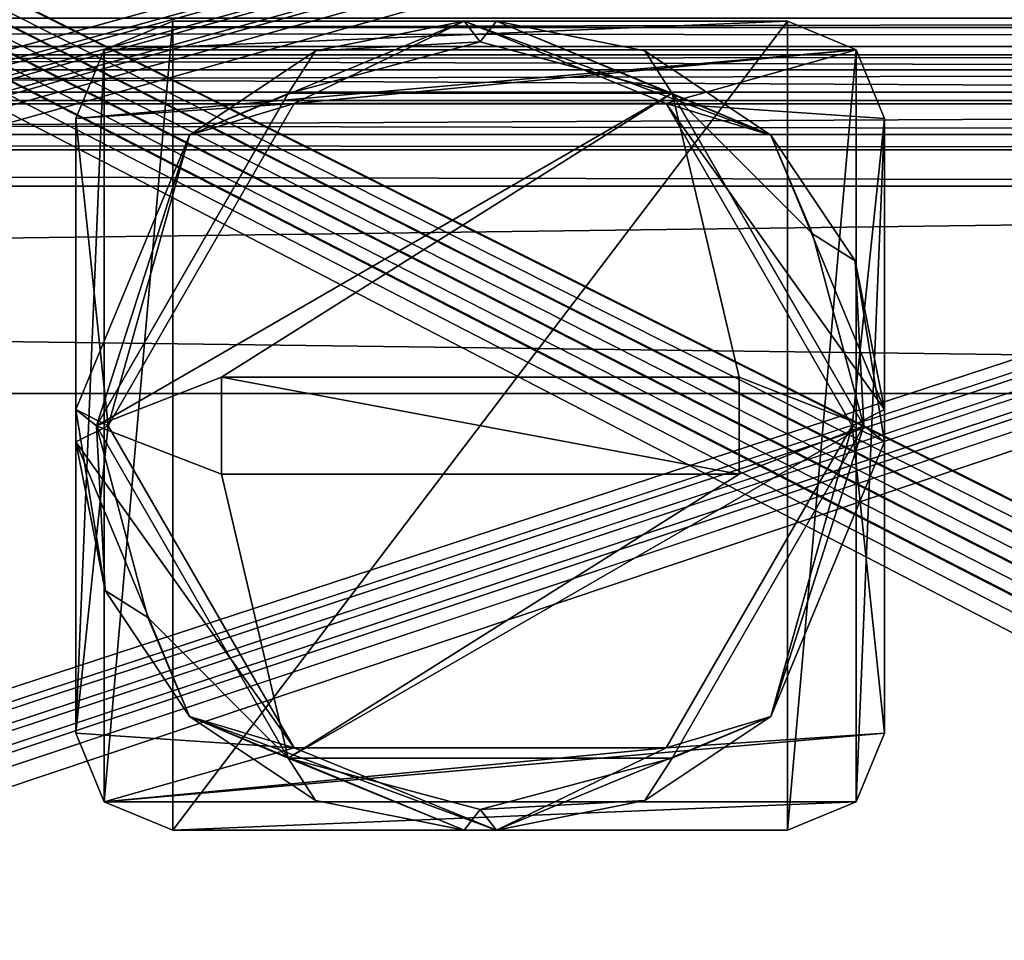
# Model space of a CAD drawing. Units: millimetres. Extents: x -85 to 415, y -10 to 91.
# Drawn here: x 103 to 118, y 14 to 28 of the extents above; entities that cross this region are included whole.
import ezdxf

# ---------------------------------------------------------------- set-up
doc = ezdxf.new("R2010")
doc.units = ezdxf.units.MM
doc.header["$LTSCALE"] = 65.185185
for name, color, linetype in [('1773', 7, 'CONTINUOUS'), ('1776', 7, 'CONTINUOUS'), ('1827', 7, 'CONTINUOUS'), ('1828', 7, 'CONTINUOUS'), ('1834', 7, 'CONTINUOUS'), ('1901', 7, 'CONTINUOUS'), ('1902', 7, 'CONTINUOUS'), ('1910', 7, 'CONTINUOUS'), ('1911', 7, 'CONTINUOUS'), ('1912', 7, 'CONTINUOUS'), ('1913', 7, 'CONTINUOUS'), ('1916', 7, 'CONTINUOUS'), ('1918', 7, 'CONTINUOUS'), ('1919', 7, 'CONTINUOUS'), ('2757', 7, 'CONTINUOUS'), ('2758', 7, 'CONTINUOUS'), ('2759', 7, 'CONTINUOUS'), ('2760', 7, 'CONTINUOUS'), ('2761', 7, 'CONTINUOUS'), ('2762', 7, 'CONTINUOUS'), ('2763', 7, 'CONTINUOUS'), ('2764', 7, 'CONTINUOUS'), ('2765', 7, 'CONTINUOUS'), ('2766', 7, 'CONTINUOUS'), ('2767', 7, 'CONTINUOUS'), ('2768', 7, 'CONTINUOUS'), ('2769', 7, 'CONTINUOUS'), ('2770', 7, 'CONTINUOUS'), ('2771', 7, 'CONTINUOUS'), ('2772', 7, 'CONTINUOUS'), ('2773', 7, 'CONTINUOUS'), ('2774', 7, 'CONTINUOUS'), ('2775', 7, 'CONTINUOUS'), ('2776', 7, 'CONTINUOUS'), ('2777', 7, 'CONTINUOUS'), ('2778', 7, 'CONTINUOUS'), ('2779', 7, 'CONTINUOUS'), ('2780', 7, 'CONTINUOUS'), ('2781', 7, 'CONTINUOUS'), ('2782', 7, 'CONTINUOUS'), ('294', 7, 'CONTINUOUS'), ('295', 7, 'CONTINUOUS')]:
    doc.layers.add(name, color=color, linetype=linetype)

msp = doc.modelspace()

# ---------------------------------------------------------------- linework, layer by layer
at = {"layer": '1773', "color": 4, "linetype": 'CONTINUOUS'}
for points in [[(277, 27.153, -13), (277, 4.358, -13), (17, 4.358, -13), (277, 27.153, -13)], [(277, 27.153, -13), (17, 4.358, -13), (17, 27.153, -13), (277, 27.153, -13)]]:
    msp.add_3dface(points, dxfattribs=at)
at = {"layer": '1776', "color": 4, "linetype": 'CONTINUOUS'}
for points in [[(277, 4, -10.5), (277, 75.981, -10.5), (17, 75.981, -10.5), (277, 4, -10.5)], [(277, 4, -10.5), (17, 75.981, -10.5), (268.5, 4.519, -10.5), (277, 4, -10.5)], [(17, 75.981, -10.5), (17, 4.519, -10.5), (268.5, 4.519, -10.5), (17, 75.981, -10.5)]]:
    msp.add_3dface(points, dxfattribs=at)
at = {"layer": '1827', "color": 4, "linetype": 'CONTINUOUS'}
for points in [[(277, 28.599, -16.806), (277, 28.153, -15.404), (17, 28.599, -16.806), (277, 28.599, -16.806)], [(277, 28.153, -15.404), (17, 28.153, -15.404), (17, 28.599, -16.806), (277, 28.153, -15.404)]]:
    msp.add_3dface(points, dxfattribs=at)
at = {"layer": '1828', "color": 4, "linetype": 'CONTINUOUS'}
for points in [[(277, 28.153, -15.404), (277, 28.153, -14), (17, 28.153, -14), (277, 28.153, -15.404)], [(277, 28.153, -15.404), (17, 28.153, -14), (17, 28.153, -15.404), (277, 28.153, -15.404)]]:
    msp.add_3dface(points, dxfattribs=at)
at = {"layer": '1834', "color": 4, "linetype": 'CONTINUOUS'}
for points in [[(277, 28.153, -14), (277, 27.861, -13.293), (17, 28.153, -14), (277, 28.153, -14)], [(277, 27.861, -13.293), (17, 27.861, -13.293), (17, 28.153, -14), (277, 27.861, -13.293)], [(277, 27.861, -13.293), (277, 27.153, -13), (17, 27.861, -13.293), (277, 27.861, -13.293)], [(277, 27.153, -13), (17, 27.153, -13), (17, 27.861, -13.293), (277, 27.153, -13)]]:
    msp.add_3dface(points, dxfattribs=at)
at = {"layer": '1901', "color": 7, "linetype": 'CONTINUOUS'}
for points in [[(-85, 22.5, -23.5), (-85, 25.7, -23.5), (165, 25.7, -23.5), (-85, 22.5, -23.5)], [(-85, 22.5, -23.5), (165, 25.7, -23.5), (165, 22.5, -23.5), (-85, 22.5, -23.5)]]:
    msp.add_3dface(points, dxfattribs=at)
at = {"layer": '1902', "color": 7, "linetype": 'CONTINUOUS'}
for points in [[(-85, 26.5, -24.3), (-85, 26.5, -28.2), (165, 26.5, -28.2), (-85, 26.5, -24.3)], [(-85, 26.5, -24.3), (165, 26.5, -28.2), (165, 26.5, -24.3), (-85, 26.5, -24.3)]]:
    msp.add_3dface(points, dxfattribs=at)
at = {"layer": '1910', "color": 7, "linetype": 'CONTINUOUS'}
for points in [[(-85, 27.5, -28.2), (-85, 27.5, -24.3), (165, 27.5, -24.3), (-85, 27.5, -28.2)], [(-85, 27.5, -28.2), (165, 27.5, -24.3), (165, 27.5, -28.2), (-85, 27.5, -28.2)]]:
    msp.add_3dface(points, dxfattribs=at)
at = {"layer": '1911', "color": 7, "linetype": 'CONTINUOUS'}
for points in [[(-85, 25.7, -22.5), (-85, 22.5, -22.5), (165, 22.5, -22.5), (-85, 25.7, -22.5)], [(-85, 25.7, -22.5), (165, 22.5, -22.5), (165, 25.7, -22.5), (-85, 25.7, -22.5)]]:
    msp.add_3dface(points, dxfattribs=at)
at = {"layer": '1912', "color": 7, "linetype": 'CONTINUOUS'}
for points in [[(-85, 22.5, -22.5), (-85, 22.5, -23.5), (165, 22.5, -23.5), (-85, 22.5, -22.5)], [(-85, 22.5, -22.5), (165, 22.5, -23.5), (165, 22.5, -22.5), (-85, 22.5, -22.5)]]:
    msp.add_3dface(points, dxfattribs=at)
at = {"layer": '1913', "color": 7, "linetype": 'CONTINUOUS'}
for points in [[(-85, 28.3, -29), (-85, 27.734, -28.766), (165, 28.3, -29), (-85, 28.3, -29)], [(-85, 27.734, -28.766), (165, 27.734, -28.766), (165, 28.3, -29), (-85, 27.734, -28.766)], [(-85, 27.734, -28.766), (-85, 27.5, -28.2), (165, 27.734, -28.766), (-85, 27.734, -28.766)], [(-85, 27.5, -28.2), (165, 27.5, -28.2), (165, 27.734, -28.766), (-85, 27.5, -28.2)]]:
    msp.add_3dface(points, dxfattribs=at)
at = {"layer": '1916', "color": 7, "linetype": 'CONTINUOUS'}
for points in [[(-85, 26.266, -23.734), (-85, 26.5, -24.3), (165, 26.266, -23.734), (-85, 26.266, -23.734)], [(-85, 26.5, -24.3), (165, 26.5, -24.3), (165, 26.266, -23.734), (-85, 26.5, -24.3)], [(-85, 25.7, -23.5), (-85, 26.266, -23.734), (165, 25.7, -23.5), (-85, 25.7, -23.5)], [(-85, 26.266, -23.734), (165, 26.266, -23.734), (165, 25.7, -23.5), (-85, 26.266, -23.734)]]:
    msp.add_3dface(points, dxfattribs=at)
at = {"layer": '1918', "color": 7, "linetype": 'CONTINUOUS'}
for points in [[(-85, 27.027, -29.473), (-85, 28.3, -30), (165, 27.027, -29.473), (-85, 27.027, -29.473)], [(-85, 28.3, -30), (165, 28.3, -30), (165, 27.027, -29.473), (-85, 28.3, -30)], [(-85, 26.5, -28.2), (-85, 27.027, -29.473), (165, 26.5, -28.2), (-85, 26.5, -28.2)], [(165, 26.5, -28.2), (-85, 27.027, -29.473), (165, 27.027, -29.473), (165, 26.5, -28.2)]]:
    msp.add_3dface(points, dxfattribs=at)
at = {"layer": '1919', "color": 7, "linetype": 'CONTINUOUS'}
for points in [[(-85, 27.5, -24.3), (-85, 26.973, -23.027), (165, 27.5, -24.3), (-85, 27.5, -24.3)], [(-85, 26.973, -23.027), (165, 26.973, -23.027), (165, 27.5, -24.3), (-85, 26.973, -23.027)], [(-85, 26.973, -23.027), (-85, 25.7, -22.5), (165, 26.973, -23.027), (-85, 26.973, -23.027)], [(-85, 25.7, -22.5), (165, 25.7, -22.5), (165, 26.973, -23.027), (-85, 25.7, -22.5)]]:
    msp.add_3dface(points, dxfattribs=at)
at = {"layer": '2757', "color": 7, "linetype": 'CONTINUOUS'}
for points in [[(109.65, 28.25, 32.6), (107.354, 27.793, 32.6), (109.9, 27.931, 32.6), (109.65, 28.25, 32.6)], [(110.15, 28.25, 32.6), (109.65, 28.25, 32.6), (109.9, 27.931, 32.6), (110.15, 28.25, 32.6)], [(112.866, 27.136, 32.6), (110.15, 28.25, 32.6), (109.9, 27.931, 32.6), (112.866, 27.136, 32.6)], [(112.446, 27.793, 32.6), (110.15, 28.25, 32.6), (112.866, 27.136, 32.6), (112.446, 27.793, 32.6)], [(109.9, 27.931, 32.6), (107.354, 27.793, 32.6), (106.934, 27.136, 32.6), (109.9, 27.931, 32.6)], [(107.354, 27.793, 32.6), (105.407, 26.493, 32.6), (106.934, 27.136, 32.6), (107.354, 27.793, 32.6)], [(114.393, 26.493, 32.6), (112.446, 27.793, 32.6), (112.866, 27.136, 32.6), (114.393, 26.493, 32.6)], [(105.407, 26.493, 32.6), (103.969, 22, 32.6), (106.934, 27.136, 32.6), (105.407, 26.493, 32.6)], [(115.037, 24.965, 32.6), (114.393, 26.493, 32.6), (112.866, 27.136, 32.6), (115.037, 24.965, 32.6)], [(105.407, 26.493, 32.6), (103.65, 22.25, 32.6), (103.969, 22, 32.6), (105.407, 26.493, 32.6)], [(115.693, 24.546, 32.6), (114.393, 26.493, 32.6), (115.037, 24.965, 32.6), (115.693, 24.546, 32.6)], [(115.831, 22, 32.6), (115.693, 24.546, 32.6), (115.037, 24.965, 32.6), (115.831, 22, 32.6)], [(116.15, 22.25, 32.6), (115.693, 24.546, 32.6), (116.15, 21.75, 32.6), (116.15, 22.25, 32.6)], [(116.15, 21.75, 32.6), (115.693, 24.546, 32.6), (115.831, 22, 32.6), (116.15, 21.75, 32.6)], [(103.65, 21.75, 32.6), (104.107, 19.454, 32.6), (103.65, 22.25, 32.6), (103.65, 21.75, 32.6)], [(103.65, 22.25, 32.6), (104.107, 19.454, 32.6), (103.969, 22, 32.6), (103.65, 22.25, 32.6)], [(103.969, 22, 32.6), (104.107, 19.454, 32.6), (104.763, 19.035, 32.6), (103.969, 22, 32.6)], [(112.866, 16.864, 32.6), (114.393, 17.507, 32.6), (115.831, 22, 32.6), (112.866, 16.864, 32.6)], [(114.393, 17.507, 32.6), (116.15, 21.75, 32.6), (115.831, 22, 32.6), (114.393, 17.507, 32.6)], [(104.107, 19.454, 32.6), (105.407, 17.507, 32.6), (104.763, 19.035, 32.6), (104.107, 19.454, 32.6)], [(104.763, 19.035, 32.6), (105.407, 17.507, 32.6), (106.934, 16.864, 32.6), (104.763, 19.035, 32.6)], [(105.407, 17.507, 32.6), (107.354, 16.207, 32.6), (106.934, 16.864, 32.6), (105.407, 17.507, 32.6)], [(112.446, 16.207, 32.6), (114.393, 17.507, 32.6), (112.866, 16.864, 32.6), (112.446, 16.207, 32.6)], [(107.354, 16.207, 32.6), (109.65, 15.75, 32.6), (106.934, 16.864, 32.6), (107.354, 16.207, 32.6)], [(106.934, 16.864, 32.6), (109.65, 15.75, 32.6), (109.9, 16.069, 32.6), (106.934, 16.864, 32.6)], [(109.9, 16.069, 32.6), (112.446, 16.207, 32.6), (112.866, 16.864, 32.6), (109.9, 16.069, 32.6)], [(110.15, 15.75, 32.6), (112.446, 16.207, 32.6), (109.9, 16.069, 32.6), (110.15, 15.75, 32.6)], [(109.65, 15.75, 32.6), (110.15, 15.75, 32.6), (109.9, 16.069, 32.6), (109.65, 15.75, 32.6)]]:
    msp.add_3dface(points, dxfattribs=at)
at = {"layer": '2758', "color": 7, "linetype": 'CONTINUOUS'}
for points in [[(105.15, 15.75), (104.089, 16.189), (105.15, 28.25), (105.15, 15.75)], [(105.15, 28.25), (104.089, 16.189), (104.089, 27.811), (105.15, 28.25)], [(114.65, 15.75), (105.15, 15.75), (114.65, 28.25), (114.65, 15.75)], [(114.65, 28.25), (105.15, 15.75), (105.15, 28.25), (114.65, 28.25)], [(115.711, 27.811), (114.65, 15.75), (114.65, 28.25), (115.711, 27.811)], [(103.65, 17.25), (103.65, 26.75), (104.089, 27.811), (103.65, 17.25)], [(104.089, 16.189), (103.65, 17.25), (104.089, 27.811), (104.089, 16.189)], [(115.711, 16.189), (114.65, 15.75), (115.711, 27.811), (115.711, 16.189)], [(116.15, 26.75), (115.711, 16.189), (115.711, 27.811), (116.15, 26.75)], [(116.15, 17.25), (115.711, 16.189), (116.15, 26.75), (116.15, 17.25)]]:
    msp.add_3dface(points, dxfattribs=at)
at = {"layer": '2759', "color": 7, "linetype": 'CONTINUOUS', "true_color": 0x000000}
for points in [[(114.65, 28.25), (105.15, 28.25), (105.15, 28.25, 3.8), (114.65, 28.25)], [(114.65, 28.25), (105.15, 28.25, 3.8), (114.65, 28.25, 3.8), (114.65, 28.25)], [(109.65, 28.25, 32.6), (110.15, 28.25, 32.6), (110.15, 28.25, 27.1), (109.65, 28.25, 32.6)], [(109.65, 28.25, 32.6), (110.15, 28.25, 27.1), (109.65, 28.25, 27.1), (109.65, 28.25, 32.6)]]:
    msp.add_3dface(points, dxfattribs=at)
at = {"layer": '2760', "color": 7, "linetype": 'CONTINUOUS', "true_color": 0x000000}
for points in [[(116.15, 17.25), (116.15, 26.75), (116.15, 26.75, 3.8), (116.15, 17.25)], [(116.15, 17.25), (116.15, 26.75, 3.8), (116.15, 17.25, 3.8), (116.15, 17.25)], [(116.15, 22.25, 32.6), (116.15, 21.75, 32.6), (116.15, 21.75, 27.1), (116.15, 22.25, 32.6)], [(116.15, 22.25, 32.6), (116.15, 21.75, 27.1), (116.15, 22.25, 27.1), (116.15, 22.25, 32.6)]]:
    msp.add_3dface(points, dxfattribs=at)
at = {"layer": '2761', "color": 7, "linetype": 'CONTINUOUS', "true_color": 0x000000}
for points in [[(105.15, 15.75), (114.65, 15.75), (114.65, 15.75, 3.8), (105.15, 15.75)], [(105.15, 15.75), (114.65, 15.75, 3.8), (105.15, 15.75, 3.8), (105.15, 15.75)], [(110.15, 15.75, 32.6), (109.65, 15.75, 32.6), (109.65, 15.75, 27.1), (110.15, 15.75, 32.6)], [(110.15, 15.75, 32.6), (109.65, 15.75, 27.1), (110.15, 15.75, 27.1), (110.15, 15.75, 32.6)]]:
    msp.add_3dface(points, dxfattribs=at)
at = {"layer": '2762', "color": 7, "linetype": 'CONTINUOUS', "true_color": 0x000000}
for points in [[(103.65, 26.75), (103.65, 17.25), (103.65, 17.25, 3.8), (103.65, 26.75)], [(103.65, 26.75), (103.65, 17.25, 3.8), (103.65, 26.75, 3.8), (103.65, 26.75)], [(103.65, 21.75, 32.6), (103.65, 22.25, 32.6), (103.65, 22.25, 27.1), (103.65, 21.75, 32.6)], [(103.65, 21.75, 32.6), (103.65, 22.25, 27.1), (103.65, 21.75, 27.1), (103.65, 21.75, 32.6)]]:
    msp.add_3dface(points, dxfattribs=at)
at = {"layer": '2763', "color": 7, "linetype": 'CONTINUOUS', "true_color": 0x000000}
for points in [[(104.15, 22, 3.8), (107.025, 17.02, 3.8), (104.15, 22, 27.1), (104.15, 22, 3.8)], [(104.15, 22, 27.1), (107.025, 17.02, 3.8), (107.025, 17.02, 27.1), (104.15, 22, 27.1)], [(115.65, 22, 3.8), (115.65, 22, 27.1), (112.775, 17.02, 27.1), (115.65, 22, 3.8)], [(112.775, 17.02, 3.8), (115.65, 22, 3.8), (112.775, 17.02, 27.1), (112.775, 17.02, 3.8)], [(107.025, 17.02, 3.8), (112.775, 17.02, 3.8), (107.025, 17.02, 27.1), (107.025, 17.02, 3.8)], [(107.025, 17.02, 27.1), (112.775, 17.02, 3.8), (112.775, 17.02, 27.1), (107.025, 17.02, 27.1)]]:
    msp.add_3dface(points, dxfattribs=at)
at = {"layer": '2764', "color": 7, "linetype": 'CONTINUOUS', "true_color": 0x000000}
for points in [[(104.15, 22, 3.8), (104.15, 22, 27.1), (107.025, 26.98, 27.1), (104.15, 22, 3.8)], [(107.025, 26.98, 3.8), (104.15, 22, 3.8), (107.025, 26.98, 27.1), (107.025, 26.98, 3.8)], [(112.775, 26.98, 3.8), (107.025, 26.98, 3.8), (112.775, 26.98, 27.1), (112.775, 26.98, 3.8)], [(107.025, 26.98, 3.8), (107.025, 26.98, 27.1), (112.775, 26.98, 27.1), (107.025, 26.98, 3.8)], [(115.65, 22, 27.1), (115.65, 22, 3.8), (112.775, 26.98, 3.8), (115.65, 22, 27.1)], [(115.65, 22, 27.1), (112.775, 26.98, 3.8), (112.775, 26.98, 27.1), (115.65, 22, 27.1)]]:
    msp.add_3dface(points, dxfattribs=at)
at = {"layer": '2765', "color": 7, "linetype": 'CONTINUOUS'}
for points in [[(109.65, 28.25, 27.1), (107.025, 26.98, 27.1), (105.407, 26.493, 27.1), (109.65, 28.25, 27.1)], [(112.775, 26.98, 27.1), (107.025, 26.98, 27.1), (109.65, 28.25, 27.1), (112.775, 26.98, 27.1)], [(114.393, 26.493, 27.1), (112.775, 26.98, 27.1), (109.65, 28.25, 27.1), (114.393, 26.493, 27.1)], [(110.15, 28.25, 27.1), (114.393, 26.493, 27.1), (109.65, 28.25, 27.1), (110.15, 28.25, 27.1)], [(107.025, 26.98, 27.1), (104.15, 22, 27.1), (105.407, 26.493, 27.1), (107.025, 26.98, 27.1)], [(115.65, 22, 27.1), (112.775, 26.98, 27.1), (116.15, 22.25, 27.1), (115.65, 22, 27.1)], [(116.15, 22.25, 27.1), (112.775, 26.98, 27.1), (114.393, 26.493, 27.1), (116.15, 22.25, 27.1)], [(105.407, 26.493, 27.1), (104.15, 22, 27.1), (103.65, 22.25, 27.1), (105.407, 26.493, 27.1)], [(103.65, 22.25, 27.1), (104.15, 22, 27.1), (103.65, 21.75, 27.1), (103.65, 22.25, 27.1)], [(116.15, 21.75, 27.1), (115.65, 22, 27.1), (116.15, 22.25, 27.1), (116.15, 21.75, 27.1)], [(104.15, 22, 27.1), (107.025, 17.02, 27.1), (103.65, 21.75, 27.1), (104.15, 22, 27.1)], [(112.775, 17.02, 27.1), (115.65, 22, 27.1), (114.393, 17.507, 27.1), (112.775, 17.02, 27.1)], [(115.65, 22, 27.1), (116.15, 21.75, 27.1), (114.393, 17.507, 27.1), (115.65, 22, 27.1)], [(103.65, 21.75, 27.1), (107.025, 17.02, 27.1), (105.407, 17.507, 27.1), (103.65, 21.75, 27.1)], [(105.407, 17.507, 27.1), (107.025, 17.02, 27.1), (110.15, 15.75, 27.1), (105.407, 17.507, 27.1)], [(109.65, 15.75, 27.1), (105.407, 17.507, 27.1), (110.15, 15.75, 27.1), (109.65, 15.75, 27.1)], [(110.15, 15.75, 27.1), (112.775, 17.02, 27.1), (114.393, 17.507, 27.1), (110.15, 15.75, 27.1)], [(107.025, 17.02, 27.1), (112.775, 17.02, 27.1), (110.15, 15.75, 27.1), (107.025, 17.02, 27.1)]]:
    msp.add_3dface(points, dxfattribs=at)
at = {"layer": '2766', "color": 7, "linetype": 'CONTINUOUS', "true_color": 0x000000}
for points in [[(114.65, 28.25, 3.8), (105.15, 28.25, 3.8), (104.089, 27.811, 3.8), (114.65, 28.25, 3.8)], [(115.711, 27.811, 3.8), (114.65, 28.25, 3.8), (104.089, 27.811, 3.8), (115.711, 27.811, 3.8)], [(107.025, 26.98, 3.8), (115.711, 27.811, 3.8), (103.65, 26.75, 3.8), (107.025, 26.98, 3.8)], [(103.65, 26.75, 3.8), (115.711, 27.811, 3.8), (104.089, 27.811, 3.8), (103.65, 26.75, 3.8)], [(107.025, 26.98, 3.8), (112.775, 26.98, 3.8), (115.711, 27.811, 3.8), (107.025, 26.98, 3.8)], [(115.711, 27.811, 3.8), (112.775, 26.98, 3.8), (116.15, 26.75, 3.8), (115.711, 27.811, 3.8)], [(104.15, 22, 3.8), (107.025, 26.98, 3.8), (103.65, 26.75, 3.8), (104.15, 22, 3.8)], [(112.775, 26.98, 3.8), (115.65, 22, 3.8), (116.15, 26.75, 3.8), (112.775, 26.98, 3.8)], [(103.65, 17.25, 3.8), (104.15, 22, 3.8), (103.65, 26.75, 3.8), (103.65, 17.25, 3.8)], [(116.15, 26.75, 3.8), (115.65, 22, 3.8), (116.15, 17.25, 3.8), (116.15, 26.75, 3.8)], [(107.025, 17.02, 3.8), (104.15, 22, 3.8), (103.65, 17.25, 3.8), (107.025, 17.02, 3.8)], [(115.65, 22, 3.8), (112.775, 17.02, 3.8), (116.15, 17.25, 3.8), (115.65, 22, 3.8)], [(104.089, 16.189, 3.8), (107.025, 17.02, 3.8), (103.65, 17.25, 3.8), (104.089, 16.189, 3.8)], [(116.15, 17.25, 3.8), (112.775, 17.02, 3.8), (104.089, 16.189, 3.8), (116.15, 17.25, 3.8)], [(115.711, 16.189, 3.8), (116.15, 17.25, 3.8), (104.089, 16.189, 3.8), (115.711, 16.189, 3.8)], [(112.775, 17.02, 3.8), (107.025, 17.02, 3.8), (104.089, 16.189, 3.8), (112.775, 17.02, 3.8)], [(105.15, 15.75, 3.8), (115.711, 16.189, 3.8), (104.089, 16.189, 3.8), (105.15, 15.75, 3.8)], [(114.65, 15.75, 3.8), (115.711, 16.189, 3.8), (105.15, 15.75, 3.8), (114.65, 15.75, 3.8)]]:
    msp.add_3dface(points, dxfattribs=at)
at = {"layer": '2767', "color": 7, "linetype": 'CONTINUOUS', "true_color": 0x000000}
for points in [[(116.15, 21.75, 32.6), (114.393, 17.507, 32.6), (116.15, 21.75, 27.1), (116.15, 21.75, 32.6)], [(116.15, 21.75, 27.1), (114.393, 17.507, 32.6), (114.393, 17.507, 27.1), (116.15, 21.75, 27.1)], [(112.446, 16.207, 32.6), (110.15, 15.75, 32.6), (114.393, 17.507, 27.1), (112.446, 16.207, 32.6)], [(110.15, 15.75, 32.6), (110.15, 15.75, 27.1), (114.393, 17.507, 27.1), (110.15, 15.75, 32.6)], [(114.393, 17.507, 32.6), (112.446, 16.207, 32.6), (114.393, 17.507, 27.1), (114.393, 17.507, 32.6)]]:
    msp.add_3dface(points, dxfattribs=at)
at = {"layer": '2768', "color": 7, "linetype": 'CONTINUOUS', "true_color": 0x000000}
for points in [[(110.15, 28.25, 32.6), (112.446, 27.793, 32.6), (110.15, 28.25, 27.1), (110.15, 28.25, 32.6)], [(112.446, 27.793, 32.6), (114.393, 26.493, 32.6), (110.15, 28.25, 27.1), (112.446, 27.793, 32.6)], [(114.393, 26.493, 32.6), (114.393, 26.493, 27.1), (110.15, 28.25, 27.1), (114.393, 26.493, 32.6)], [(114.393, 26.493, 32.6), (115.693, 24.546, 32.6), (114.393, 26.493, 27.1), (114.393, 26.493, 32.6)], [(115.693, 24.546, 32.6), (116.15, 22.25, 32.6), (114.393, 26.493, 27.1), (115.693, 24.546, 32.6)], [(116.15, 22.25, 32.6), (116.15, 22.25, 27.1), (114.393, 26.493, 27.1), (116.15, 22.25, 32.6)]]:
    msp.add_3dface(points, dxfattribs=at)
at = {"layer": '2769', "color": 7, "linetype": 'CONTINUOUS', "true_color": 0x000000}
for points in [[(104.107, 19.454, 32.6), (103.65, 21.75, 32.6), (105.407, 17.507, 27.1), (104.107, 19.454, 32.6)], [(103.65, 21.75, 32.6), (103.65, 21.75, 27.1), (105.407, 17.507, 27.1), (103.65, 21.75, 32.6)], [(105.407, 17.507, 32.6), (104.107, 19.454, 32.6), (105.407, 17.507, 27.1), (105.407, 17.507, 32.6)], [(107.354, 16.207, 32.6), (105.407, 17.507, 32.6), (109.65, 15.75, 27.1), (107.354, 16.207, 32.6)], [(105.407, 17.507, 32.6), (105.407, 17.507, 27.1), (109.65, 15.75, 27.1), (105.407, 17.507, 32.6)], [(109.65, 15.75, 32.6), (107.354, 16.207, 32.6), (109.65, 15.75, 27.1), (109.65, 15.75, 32.6)]]:
    msp.add_3dface(points, dxfattribs=at)
at = {"layer": '2770', "color": 7, "linetype": 'CONTINUOUS', "true_color": 0x000000}
for points in [[(107.354, 27.793, 32.6), (109.65, 28.25, 32.6), (105.407, 26.493, 27.1), (107.354, 27.793, 32.6)], [(109.65, 28.25, 32.6), (109.65, 28.25, 27.1), (105.407, 26.493, 27.1), (109.65, 28.25, 32.6)], [(105.407, 26.493, 32.6), (107.354, 27.793, 32.6), (105.407, 26.493, 27.1), (105.407, 26.493, 32.6)], [(103.65, 22.25, 32.6), (105.407, 26.493, 32.6), (103.65, 22.25, 27.1), (103.65, 22.25, 32.6)], [(105.407, 26.493, 32.6), (105.407, 26.493, 27.1), (103.65, 22.25, 27.1), (105.407, 26.493, 32.6)]]:
    msp.add_3dface(points, dxfattribs=at)
at = {"layer": '2771', "color": 7, "linetype": 'CONTINUOUS', "true_color": 0x000000}
for points in [[(105.15, 28.25), (104.089, 27.811), (105.15, 28.25, 3.8), (105.15, 28.25)], [(105.15, 28.25, 3.8), (104.089, 27.811), (104.089, 27.811, 3.8), (105.15, 28.25, 3.8)], [(104.089, 27.811), (103.65, 26.75), (104.089, 27.811, 3.8), (104.089, 27.811)], [(103.65, 26.75), (103.65, 26.75, 3.8), (104.089, 27.811, 3.8), (103.65, 26.75)]]:
    msp.add_3dface(points, dxfattribs=at)
at = {"layer": '2772', "color": 7, "linetype": 'CONTINUOUS', "true_color": 0x000000}
for points in [[(103.65, 17.25), (104.089, 16.189), (103.65, 17.25, 3.8), (103.65, 17.25)], [(104.089, 16.189), (104.089, 16.189, 3.8), (103.65, 17.25, 3.8), (104.089, 16.189)], [(104.089, 16.189), (105.15, 15.75), (104.089, 16.189, 3.8), (104.089, 16.189)], [(105.15, 15.75), (105.15, 15.75, 3.8), (104.089, 16.189, 3.8), (105.15, 15.75)]]:
    msp.add_3dface(points, dxfattribs=at)
at = {"layer": '2773', "color": 7, "linetype": 'CONTINUOUS', "true_color": 0x000000}
for points in [[(115.711, 16.189), (116.15, 17.25), (115.711, 16.189, 3.8), (115.711, 16.189)], [(116.15, 17.25), (116.15, 17.25, 3.8), (115.711, 16.189, 3.8), (116.15, 17.25)], [(114.65, 15.75), (115.711, 16.189), (114.65, 15.75, 3.8), (114.65, 15.75)], [(115.711, 16.189), (115.711, 16.189, 3.8), (114.65, 15.75, 3.8), (115.711, 16.189)]]:
    msp.add_3dface(points, dxfattribs=at)
at = {"layer": '2774', "color": 7, "linetype": 'CONTINUOUS', "true_color": 0x000000}
for points in [[(115.711, 27.811), (114.65, 28.25), (115.711, 27.811, 3.8), (115.711, 27.811)], [(114.65, 28.25), (114.65, 28.25, 3.8), (115.711, 27.811, 3.8), (114.65, 28.25)], [(116.15, 26.75), (115.711, 27.811), (116.15, 26.75, 3.8), (116.15, 26.75)], [(115.711, 27.811), (115.711, 27.811, 3.8), (116.15, 26.75, 3.8), (115.711, 27.811)]]:
    msp.add_3dface(points, dxfattribs=at)
at = {"layer": '2775', "color": 7, "linetype": 'CONTINUOUS', "true_color": 0x000000}
for points in [[(106.934, 27.137, 31.6), (103.969, 22, 31.6), (112.866, 27.137, 31.6), (106.934, 27.137, 31.6)], [(112.866, 27.137, 31.6), (103.969, 22, 31.6), (105.9, 22.75, 31.6), (112.866, 27.137, 31.6)], [(113.9, 22.75, 31.6), (112.866, 27.137, 31.6), (105.9, 22.75, 31.6), (113.9, 22.75, 31.6)], [(115.831, 22, 31.6), (112.866, 27.137, 31.6), (113.9, 22.75, 31.6), (115.831, 22, 31.6)], [(105.9, 22.75, 31.6), (103.969, 22, 31.6), (105.9, 21.25, 31.6), (105.9, 22.75, 31.6)], [(113.9, 21.25, 31.6), (115.831, 22, 31.6), (113.9, 22.75, 31.6), (113.9, 21.25, 31.6)], [(103.969, 22, 31.6), (106.934, 16.863, 31.6), (105.9, 21.25, 31.6), (103.969, 22, 31.6)], [(112.866, 16.863, 31.6), (115.831, 22, 31.6), (106.934, 16.863, 31.6), (112.866, 16.863, 31.6)], [(106.934, 16.863, 31.6), (115.831, 22, 31.6), (113.9, 21.25, 31.6), (106.934, 16.863, 31.6)], [(106.934, 16.863, 31.6), (113.9, 21.25, 31.6), (105.9, 21.25, 31.6), (106.934, 16.863, 31.6)]]:
    msp.add_3dface(points, dxfattribs=at)
at = {"layer": '2776', "color": 7, "linetype": 'CONTINUOUS'}
for points in [[(103.969, 22, 32.6), (104.763, 19.035, 32.6), (103.969, 22, 31.6), (103.969, 22, 32.6)], [(104.763, 19.035, 32.6), (106.934, 16.864, 32.6), (103.969, 22, 31.6), (104.763, 19.035, 32.6)], [(106.934, 16.864, 32.6), (106.934, 16.863, 31.6), (103.969, 22, 31.6), (106.934, 16.864, 32.6)], [(112.866, 16.864, 32.6), (115.831, 22, 32.6), (112.866, 16.863, 31.6), (112.866, 16.864, 32.6)], [(115.831, 22, 32.6), (115.831, 22, 31.6), (112.866, 16.863, 31.6), (115.831, 22, 32.6)], [(106.934, 16.864, 32.6), (109.9, 16.069, 32.6), (106.934, 16.863, 31.6), (106.934, 16.864, 32.6)], [(109.9, 16.069, 32.6), (112.866, 16.864, 32.6), (106.934, 16.863, 31.6), (109.9, 16.069, 32.6)], [(112.866, 16.864, 32.6), (112.866, 16.863, 31.6), (106.934, 16.863, 31.6), (112.866, 16.864, 32.6)]]:
    msp.add_3dface(points, dxfattribs=at)
at = {"layer": '2777', "color": 7, "linetype": 'CONTINUOUS'}
for points in [[(109.9, 27.931, 32.6), (106.934, 27.136, 32.6), (112.866, 27.137, 31.6), (109.9, 27.931, 32.6)], [(112.866, 27.136, 32.6), (109.9, 27.931, 32.6), (112.866, 27.137, 31.6), (112.866, 27.136, 32.6)], [(106.934, 27.136, 32.6), (103.969, 22, 32.6), (106.934, 27.137, 31.6), (106.934, 27.136, 32.6)], [(103.969, 22, 32.6), (103.969, 22, 31.6), (106.934, 27.137, 31.6), (103.969, 22, 32.6)], [(106.934, 27.136, 32.6), (106.934, 27.137, 31.6), (112.866, 27.137, 31.6), (106.934, 27.136, 32.6)], [(115.831, 22, 31.6), (112.866, 27.136, 32.6), (112.866, 27.137, 31.6), (115.831, 22, 31.6)], [(115.037, 24.965, 32.6), (112.866, 27.136, 32.6), (115.831, 22, 31.6), (115.037, 24.965, 32.6)], [(115.831, 22, 32.6), (115.037, 24.965, 32.6), (115.831, 22, 31.6), (115.831, 22, 32.6)]]:
    msp.add_3dface(points, dxfattribs=at)
at = {"layer": '2778', "color": 7, "linetype": 'CONTINUOUS'}
for points in [[(105.9, 21.25, 31.1), (113.9, 21.25, 31.1), (105.9, 22.75, 31.1), (105.9, 21.25, 31.1)], [(105.9, 22.75, 31.1), (113.9, 21.25, 31.1), (113.9, 22.75, 31.1), (105.9, 22.75, 31.1)]]:
    msp.add_3dface(points, dxfattribs=at)
at = {"layer": '2779', "color": 7, "linetype": 'CONTINUOUS'}
for points in [[(113.9, 21.25, 31.6), (113.9, 22.75, 31.6), (113.9, 21.25, 31.1), (113.9, 21.25, 31.6)], [(113.9, 21.25, 31.1), (113.9, 22.75, 31.6), (113.9, 22.75, 31.1), (113.9, 21.25, 31.1)]]:
    msp.add_3dface(points, dxfattribs=at)
at = {"layer": '2780', "color": 7, "linetype": 'CONTINUOUS'}
for points in [[(113.9, 22.75, 31.6), (105.9, 22.75, 31.6), (113.9, 22.75, 31.1), (113.9, 22.75, 31.6)], [(105.9, 22.75, 31.6), (105.9, 22.75, 31.1), (113.9, 22.75, 31.1), (105.9, 22.75, 31.6)]]:
    msp.add_3dface(points, dxfattribs=at)
at = {"layer": '2781', "color": 7, "linetype": 'CONTINUOUS'}
for points in [[(105.9, 22.75, 31.6), (105.9, 21.25, 31.6), (105.9, 22.75, 31.1), (105.9, 22.75, 31.6)], [(105.9, 21.25, 31.6), (105.9, 21.25, 31.1), (105.9, 22.75, 31.1), (105.9, 21.25, 31.6)]]:
    msp.add_3dface(points, dxfattribs=at)
at = {"layer": '2782', "color": 7, "linetype": 'CONTINUOUS'}
for points in [[(105.9, 21.25, 31.6), (113.9, 21.25, 31.6), (105.9, 21.25, 31.1), (105.9, 21.25, 31.6)], [(113.9, 21.25, 31.6), (113.9, 21.25, 31.1), (105.9, 21.25, 31.1), (113.9, 21.25, 31.6)]]:
    msp.add_3dface(points, dxfattribs=at)
at = {"layer": '294', "color": 7, "linetype": 'CONTINUOUS'}
for points in [[(0.838, 67.716), (292.1, 80.01), (0.838, 6.401), (0.838, 67.716)], [(0.838, 6.401), (292.1, 80.01), (0.838, 5.131), (0.838, 6.401)], [(0.838, 5.131), (292.1, 80.01), (0.838, 3.861), (0.838, 5.131)], [(0.838, 3.861), (292.1, 80.01), (0.838, 2.591), (0.838, 3.861)], [(0.838, 2.591), (292.1, 80.01), (4.699, 0.838), (0.838, 2.591)], [(4.699, 0.838), (292.1, 80.01), (5.043, 0.681), (4.699, 0.838)], [(5.043, 0.681), (292.1, 80.01), (5.969, 0.838), (5.043, 0.681)], [(5.969, 0.838), (292.1, 80.01), (6.313, 0.681), (5.969, 0.838)], [(6.313, 0.681), (292.1, 80.01), (7.239, 0.838), (6.313, 0.681)], [(7.239, 0.838), (292.1, 80.01), (7.583, 0.681), (7.239, 0.838)], [(7.583, 0.681), (292.1, 80.01), (8.509, 0.838), (7.583, 0.681)], [(8.509, 0.838), (292.1, 80.01), (8.853, 0.681), (8.509, 0.838)], [(8.853, 0.681), (292.1, 80.01), (8.962, 0.321), (8.853, 0.681)], [(8.962, 0.321), (292.1, 80.01), (50.419, 0.838), (8.962, 0.321)], [(50.419, 0.838), (292.1, 80.01), (50.763, 0.681), (50.419, 0.838)], [(50.763, 0.681), (292.1, 80.01), (51.689, 0.838), (50.763, 0.681)], [(51.689, 0.838), (292.1, 80.01), (52.033, 0.681), (51.689, 0.838)], [(52.033, 0.681), (292.1, 80.01), (52.959, 0.838), (52.033, 0.681)], [(52.959, 0.838), (292.1, 80.01), (53.303, 0.681), (52.959, 0.838)], [(53.303, 0.681), (292.1, 80.01), (54.229, 0.838), (53.303, 0.681)], [(54.229, 0.838), (292.1, 80.01), (54.573, 0.681), (54.229, 0.838)], [(54.573, 0.681), (292.1, 80.01), (54.682, 0.321), (54.573, 0.681)], [(54.682, 0.321), (292.1, 80.01), (110.426, 0.838), (54.682, 0.321)], [(110.426, 0.838), (292.1, 80.01), (110.771, 0.681), (110.426, 0.838)], [(110.771, 0.681), (292.1, 80.01), (111.696, 0.838), (110.771, 0.681)], [(111.696, 0.838), (292.1, 80.01), (112.041, 0.681), (111.696, 0.838)], [(112.041, 0.681), (292.1, 80.01), (112.966, 0.838), (112.041, 0.681)], [(112.966, 0.838), (292.1, 80.01), (113.311, 0.681), (112.966, 0.838)], [(113.311, 0.681), (292.1, 80.01), (114.236, 0.838), (113.311, 0.681)], [(114.236, 0.838), (292.1, 80.01), (114.581, 0.681), (114.236, 0.838)], [(114.581, 0.681), (292.1, 80.01), (114.689, 0.321), (114.581, 0.681)], [(114.689, 0.321), (292.1, 80.01), (153.897, 0.681), (114.689, 0.321)]]:
    msp.add_3dface(points, dxfattribs=at)
at = {"layer": '295', "color": 7, "linetype": 'CONTINUOUS'}
for points in [[(225.716, 0.681, 0.036), (226.06, 0.838, 0.036), (0, 80.01, 0.036), (225.716, 0.681, 0.036)], [(0, 80.01, 0.036), (226.06, 0.838, 0.036), (226.986, 0.681, 0.036), (0, 80.01, 0.036)], [(224.79, 0.838, 0.036), (225.716, 0.681, 0.036), (0, 80.01, 0.036), (224.79, 0.838, 0.036)], [(224.446, 0.681, 0.036), (224.79, 0.838, 0.036), (0, 80.01, 0.036), (224.446, 0.681, 0.036)], [(223.52, 0.838, 0.036), (224.446, 0.681, 0.036), (0, 80.01, 0.036), (223.52, 0.838, 0.036)], [(223.176, 0.681, 0.036), (223.52, 0.838, 0.036), (0, 80.01, 0.036), (223.176, 0.681, 0.036)], [(223.067, 0.321, 0.036), (223.176, 0.681, 0.036), (0, 80.01, 0.036), (223.067, 0.321, 0.036)], [(158.396, 0.681, 0.036), (223.067, 0.321, 0.036), (0, 80.01, 0.036), (158.396, 0.681, 0.036)], [(158.051, 0.838, 0.036), (158.396, 0.681, 0.036), (0, 80.01, 0.036), (158.051, 0.838, 0.036)], [(157.707, 0.681, 0.036), (158.051, 0.838, 0.036), (0, 80.01, 0.036), (157.707, 0.681, 0.036)], [(157.126, 0.681, 0.036), (157.707, 0.681, 0.036), (0, 80.01, 0.036), (157.126, 0.681, 0.036)], [(156.781, 0.838, 0.036), (157.126, 0.681, 0.036), (0, 80.01, 0.036), (156.781, 0.838, 0.036)], [(156.437, 0.681, 0.036), (156.781, 0.838, 0.036), (0, 80.01, 0.036), (156.437, 0.681, 0.036)], [(155.856, 0.681, 0.036), (156.437, 0.681, 0.036), (0, 80.01, 0.036), (155.856, 0.681, 0.036)], [(155.511, 0.838, 0.036), (155.856, 0.681, 0.036), (0, 80.01, 0.036), (155.511, 0.838, 0.036)], [(155.167, 0.681, 0.036), (155.511, 0.838, 0.036), (0, 80.01, 0.036), (155.167, 0.681, 0.036)], [(154.586, 0.681, 0.036), (155.167, 0.681, 0.036), (0, 80.01, 0.036), (154.586, 0.681, 0.036)], [(154.241, 0.838, 0.036), (154.586, 0.681, 0.036), (0, 80.01, 0.036), (154.241, 0.838, 0.036)], [(153.897, 0.681, 0.036), (154.241, 0.838, 0.036), (0, 80.01, 0.036), (153.897, 0.681, 0.036)], [(153.789, 0.321, 0.036), (153.897, 0.681, 0.036), (0, 80.01, 0.036), (153.789, 0.321, 0.036)], [(114.581, 0.681, 0.036), (153.789, 0.321, 0.036), (0, 80.01, 0.036), (114.581, 0.681, 0.036)], [(114.236, 0.838, 0.036), (114.581, 0.681, 0.036), (0, 80.01, 0.036), (114.236, 0.838, 0.036)], [(113.892, 0.681, 0.036), (114.236, 0.838, 0.036), (0, 80.01, 0.036), (113.892, 0.681, 0.036)], [(113.311, 0.681, 0.036), (113.892, 0.681, 0.036), (0, 80.01, 0.036), (113.311, 0.681, 0.036)], [(112.966, 0.838, 0.036), (113.311, 0.681, 0.036), (0, 80.01, 0.036), (112.966, 0.838, 0.036)], [(112.622, 0.681, 0.036), (112.966, 0.838, 0.036), (0, 80.01, 0.036), (112.622, 0.681, 0.036)], [(112.041, 0.681, 0.036), (112.622, 0.681, 0.036), (0, 80.01, 0.036), (112.041, 0.681, 0.036)], [(111.696, 0.838, 0.036), (112.041, 0.681, 0.036), (0, 80.01, 0.036), (111.696, 0.838, 0.036)], [(111.352, 0.681, 0.036), (111.696, 0.838, 0.036), (0, 80.01, 0.036), (111.352, 0.681, 0.036)], [(110.771, 0.681, 0.036), (111.352, 0.681, 0.036), (0, 80.01, 0.036), (110.771, 0.681, 0.036)], [(110.426, 0.838, 0.036), (110.771, 0.681, 0.036), (0, 80.01, 0.036), (110.426, 0.838, 0.036)], [(110.082, 0.681, 0.036), (110.426, 0.838, 0.036), (0, 80.01, 0.036), (110.082, 0.681, 0.036)], [(109.974, 0.321, 0.036), (110.082, 0.681, 0.036), (0, 80.01, 0.036), (109.974, 0.321, 0.036)], [(54.573, 0.681, 0.036), (109.974, 0.321, 0.036), (0, 80.01, 0.036), (54.573, 0.681, 0.036)], [(292.1, 80.01, 0.036), (0, 80.01, 0.036), (292.1, 0, 0.036), (292.1, 80.01, 0.036)], [(292.1, 0, 0.036), (0, 80.01, 0.036), (263.042, 0.838, 0.036), (292.1, 0, 0.036)], [(263.042, 0.838, 0.036), (0, 80.01, 0.036), (262.698, 0.681, 0.036), (263.042, 0.838, 0.036)], [(262.698, 0.681, 0.036), (0, 80.01, 0.036), (261.772, 0.838, 0.036), (262.698, 0.681, 0.036)], [(261.772, 0.838, 0.036), (0, 80.01, 0.036), (261.428, 0.681, 0.036), (261.772, 0.838, 0.036)], [(261.428, 0.681, 0.036), (0, 80.01, 0.036), (260.502, 0.838, 0.036), (261.428, 0.681, 0.036)], [(260.502, 0.838, 0.036), (0, 80.01, 0.036), (260.158, 0.681, 0.036), (260.502, 0.838, 0.036)], [(260.158, 0.681, 0.036), (0, 80.01, 0.036), (259.232, 0.838, 0.036), (260.158, 0.681, 0.036)], [(259.232, 0.838, 0.036), (0, 80.01, 0.036), (258.888, 0.681, 0.036), (259.232, 0.838, 0.036)], [(258.888, 0.681, 0.036), (0, 80.01, 0.036), (258.78, 0.321, 0.036), (258.888, 0.681, 0.036)], [(258.78, 0.321, 0.036), (0, 80.01, 0.036), (227.33, 0.838, 0.036), (258.78, 0.321, 0.036)], [(227.33, 0.838, 0.036), (0, 80.01, 0.036), (226.986, 0.681, 0.036), (227.33, 0.838, 0.036)]]:
    msp.add_3dface(points, dxfattribs=at)

doc.saveas('drawing.dxf')
